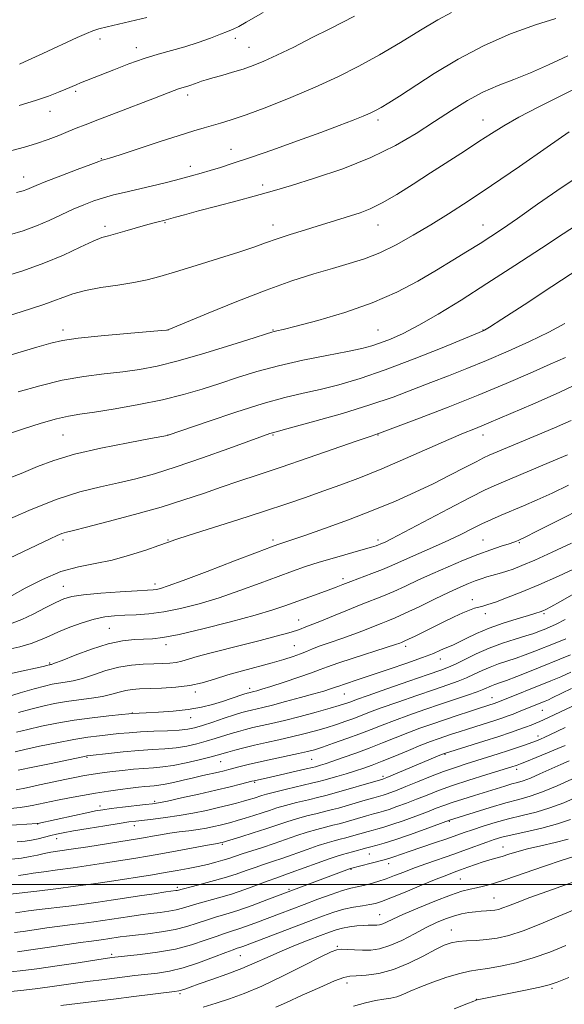
# Model space of a CAD drawing. Extents: x 2139800 to 2142700, y 314800 to 317700.
# Drawn here: x 2140506 to 2140688, y 315460 to 315788 of the extents above; entities that cross this region are included whole.
import ezdxf

# ---------------------------------------------------------------- set-up
doc = ezdxf.new("R2010")
doc.units = 0
doc.header["$MEASUREMENT"] = 0
for name, color, linetype, lineweight in [('DTM SPOT ELEVATION', 2, 'Continuous', 13), ('GRID LINE', 7, 'Continuous', 0), ('INDEX CONTOUR', 41, 'Continuous', 13), ('INTERMEDIATE CONTOUR', 44, 'Continuous', 0)]:
    doc.layers.add(name, color=color, linetype=linetype, lineweight=lineweight)

msp = doc.modelspace()

# ---------------------------------------------------------------- linework, layer by layer
at = {"layer": 'DTM SPOT ELEVATION'}
for p in [(2140533.19, 315781.86, 1038.49), (2140578.27, 315782.06, 1040.48), (2140545.25, 315778.99, 1039.42), (2140582.82, 315779.11, 1041.13), (2140525.07, 315764.38, 1040.28), (2140562.34, 315763.14, 1042.44), (2140516.54, 315757.77, 1040.69), (2140625.86, 315754.81, 1046.4), (2140660.86, 315754.81, 1049.27), (2140576.84, 315745.08, 1045.21), (2140533.6, 315742, 1043.9), (2140563.27, 315739.42, 1045.44), (2140507.72, 315735.89, 1043.3), (2140587.33, 315733.19, 1047.62), (2140534.79, 315719.35, 1047.61), (2140554.83, 315720.61, 1048.13), (2140590.86, 315719.81, 1049.38), (2140625.86, 315719.81, 1050.73), (2140660.86, 315719.81, 1053.26), (2140520.86, 315684.81, 1051.53), (2140555.86, 315684.81, 1052.01), (2140590.86, 315684.81, 1053.91), (2140625.86, 315684.81, 1055.04), (2140660.86, 315684.81, 1057.94), (2140520.86, 315649.81, 1057), (2140555.86, 315649.81, 1057.99), (2140590.86, 315649.81, 1060.16), (2140625.86, 315649.81, 1062.09), (2140660.86, 315649.81, 1064.6), (2140520.86, 315614.81, 1062.38), (2140555.86, 315614.81, 1063.91), (2140590.86, 315614.81, 1065.63), (2140625.86, 315614.81, 1067.62), (2140660.86, 315614.81, 1071.07), (2140672.94, 315613.95, 1072.17), (2140520.92, 315599.44, 1065.21), (2140551.44, 315600.23, 1065.51), (2140614.2, 315601.93, 1069.61), (2140657.24, 315594.93, 1075.4), (2140661.63, 315590.34, 1076.56), (2140681.15, 315590.26, 1078.25), (2140599.38, 315588.19, 1071.21), (2140536.29, 315585.4, 1069.05), (2140555.14, 315579.92, 1070.49), (2140597.89, 315579.67, 1073.03), (2140635.03, 315579.42, 1076.41), (2140516.42, 315573.88, 1069.81), (2140646.63, 315575.23, 1078.63), (2140564.91, 315564.14, 1074.38), (2140583, 315565.44, 1075.52), (2140614.66, 315563.52, 1078.86), (2140663.86, 315562.31, 1085.24), (2140543.93, 315557.23, 1075.93), (2140680.64, 315558.02, 1088.92), (2140563.4, 315555.62, 1076.61), (2140679.15, 315549.54, 1091.48), (2140528.8, 315542.43, 1080.14), (2140573.43, 315540.94, 1082.88), (2140603.68, 315541.71, 1084.94), (2140648.19, 315543.43, 1090.12), (2140672.06, 315538.38, 1094.46), (2140584.71, 315534.08, 1086.19), (2140627.5, 315536.1, 1089.66), (2140551.36, 315527.76, 1085.7), (2140533.15, 315526.14, 1085.51), (2140649.56, 315521.05, 1098.14), (2140512.42, 315520.22, 1086.04), (2140544.58, 315519.65, 1088.57), (2140518.68, 315515.33, 1088.61), (2140573.95, 315513.4, 1092.2), (2140667.53, 315512.53, 1103.24), (2140622.98, 315510.13, 1098.89), (2140616.79, 315505.1, 1100.11), (2140629.38, 315506.91, 1100.6), (2140653.26, 315501.82, 1104.99), (2140558.91, 315499.01, 1095.71), (2140596.17, 315498.45, 1099.77), (2140664.53, 315495.49, 1107.13), (2140626.38, 315489.9, 1105.16), (2140650.26, 315484.82, 1109.27), (2140612.29, 315479.41, 1107.84), (2140537.07, 315476.75, 1101.68), (2140579.9, 315476.27, 1104.89), (2140615.5, 315467.21, 1110.52), (2140683.78, 315465.38, 1114.24), (2140559.88, 315463.58, 1106.28), (2140658.56, 315461.71, 1113.97)]:
    msp.add_point(p, dxfattribs=at)
at = {"layer": 'GRID LINE', "flags": 128}
msp.add_lwpolyline([(2140000, 315500), (2142500, 315500)], dxfattribs=at)
at = {"layer": 'INDEX CONTOUR', "flags": 128}
for points, elevation in [([(2140587.55, 315790.627), (2140581.927, 315787.44), (2140579.434, 315786.061), (2140577.517, 315785.091), (2140575.706, 315784.314), (2140573.352, 315783.416), (2140569.989, 315782.168), (2140565.876, 315780.71), (2140561.451, 315779.271), (2140557.047, 315778.002), (2140552.576, 315776.755), (2140547.838, 315775.304), (2140542.767, 315773.515), (2140537.818, 315771.619), (2140526.631, 315767.183), (2140525.204, 315766.582), (2140521.823, 315765.124), (2140519.327, 315764.085), (2140515.99, 315762.816), (2140511.607, 315761.337), (2140506.179, 315759.709)], 1040), ([(2140696.176, 315767.732), (2140687.453, 315763.29), (2140679.486, 315759.278), (2140672.82, 315755.819), (2140667.756, 315752.945), (2140663.616, 315750.347), (2140659.475, 315747.624), (2140654.616, 315744.473), (2140643.36, 315737.226), (2140637.579, 315733.473), (2140632.111, 315730.011), (2140627.269, 315727.184), (2140623.258, 315725.225), (2140619.841, 315723.906), (2140616.676, 315722.887), (2140609.917, 315720.773), (2140605.902, 315719.535), (2140601.319, 315718.14), (2140596.565, 315716.672), (2140592.164, 315715.242), (2140588.379, 315713.903), (2140584.468, 315712.487), (2140579.437, 315710.769), (2140572.687, 315708.624), (2140565.201, 315706.329), (2140558.359, 315704.262), (2140553.127, 315702.705), (2140548.842, 315701.568), (2140544.427, 315700.667), (2140539.128, 315699.837), (2140533.471, 315698.976), (2140528.307, 315698.01), (2140524.119, 315696.845), (2140514.453, 315693.388), (2140506.877, 315690.926), (2140498.68, 315688.397)], 1050), ([(2140688.076, 315687.021), (2140682.823, 315684.175), (2140676.371, 315681.04), (2140669.179, 315677.781), (2140661.997, 315674.697), (2140655.404, 315672.009), (2140649.307, 315669.611), (2140643.444, 315667.319), (2140637.498, 315664.972), (2140630.93, 315662.498), (2140623.147, 315659.847), (2140613.957, 315657.048), (2140604.776, 315654.434), (2140597.422, 315652.418), (2140590.612, 315650.59), (2140589.742, 315650.305), (2140587.657, 315649.562), (2140576.101, 315645.354), (2140567.292, 315642.202), (2140558.592, 315639.217), (2140551.31, 315636.932), (2140545.132, 315635.245), (2140539.343, 315633.893), (2140533.278, 315632.579), (2140526.478, 315630.869), (2140518.535, 315628.295), (2140509.391, 315624.631), (2140500.373, 315620.626)], 1060), ([(2140689.385, 315633.116), (2140683.884, 315630.485), (2140678.842, 315628.206), (2140674.313, 315626.252), (2140666.841, 315623.108), (2140663.653, 315621.715), (2140660.487, 315620.239), (2140657.108, 315618.561), (2140653.427, 315616.712), (2140649.39, 315614.761), (2140645.02, 315612.784), (2140636.698, 315609.159), (2140630.473, 315606.357), (2140627.371, 315605.046), (2140623.789, 315603.66), (2140616.752, 315601.061), (2140614.143, 315600.062), (2140611.833, 315599.156), (2140609.213, 315598.154), (2140605.858, 315596.924), (2140594.828, 315592.925), (2140590.72, 315591.55), (2140584.854, 315589.811), (2140576.614, 315587.58), (2140567.492, 315585.256), (2140559.505, 315583.367), (2140554.128, 315582.302), (2140550.654, 315581.876), (2140544.615, 315581.638), (2140540.677, 315581.212), (2140535.897, 315580.198), (2140530.346, 315578.456), (2140524.871, 315576.43), (2140520.514, 315574.711), (2140518.026, 315573.742), (2140516.983, 315573.37), (2140516.67, 315573.294), (2140516.485, 315573.262), (2140516.266, 315573.211), (2140515.452, 315572.986), (2140514.219, 315572.682), (2140511.682, 315572.104), (2140507.553, 315571.197), (2140493.775, 315568.193)], 1070), ([(2140688.217, 315588.305), (2140685.17, 315586.75), (2140682.968, 315585.747), (2140681.249, 315585.042), (2140679.643, 315584.409), (2140677.746, 315583.72), (2140675.144, 315582.876), (2140671.568, 315581.788), (2140667.319, 315580.43), (2140662.846, 315578.79), (2140658.563, 315576.909), (2140654.759, 315575.037), (2140651.689, 315573.48), (2140649.357, 315572.401), (2140646.746, 315571.408), (2140642.587, 315569.965), (2140636.141, 315567.741), (2140628.805, 315565.198), (2140622.508, 315563.001), (2140618.686, 315561.646), (2140616.792, 315560.952), (2140615.787, 315560.57), (2140614.708, 315560.186), (2140612.923, 315559.625), (2140609.876, 315558.75), (2140605.271, 315557.491), (2140599.849, 315556.056), (2140594.61, 315554.72), (2140590.338, 315553.696), (2140584.147, 315552.296), (2140581.653, 315551.691), (2140579.283, 315551.056), (2140576.873, 315550.344), (2140571.519, 315548.643), (2140568.563, 315547.749), (2140565.429, 315546.898), (2140562.107, 315546.158), (2140558.581, 315545.594), (2140554.815, 315545.234), (2140550.686, 315544.972), (2140546.052, 315544.662), (2140540.935, 315544.202), (2140536.016, 315543.685), (2140529.899, 315542.992), (2140528.783, 315542.848), (2140528.03, 315542.713), (2140526.927, 315542.486), (2140516.927, 315540.365), (2140511.345, 315539.197), (2140505.924, 315538.082)], 1080), ([(2140703.43, 315565.497), (2140680.984, 315554.929), (2140679.742, 315554.363), (2140678.417, 315553.79), (2140676.864, 315553.154), (2140675.033, 315552.446), (2140672.827, 315551.64), (2140669.955, 315550.652), (2140666.08, 315549.381), (2140661.108, 315547.802), (2140648.034, 315543.711), (2140647.049, 315543.309), (2140628.784, 315535.679), (2140627.659, 315535.235), (2140627.412, 315535.159), (2140610.424, 315530.191), (2140608.426, 315529.648), (2140606.064, 315529.066), (2140602.665, 315528.262), (2140598.715, 315527.312), (2140594.99, 315526.362), (2140592.053, 315525.517), (2140589.615, 315524.727), (2140587.18, 315523.909), (2140584.396, 315523.007), (2140581.502, 315522.102), (2140578.885, 315521.311), (2140576.809, 315520.711), (2140575.047, 315520.242), (2140573.25, 315519.805), (2140571.132, 315519.329), (2140568.661, 315518.832), (2140565.866, 315518.355), (2140562.798, 315517.927), (2140559.59, 315517.519), (2140556.392, 315517.088), (2140553.353, 315516.608), (2140550.606, 315516.125), (2140548.285, 315515.704), (2140546.348, 315515.37), (2140529.075, 315512.607), (2140523.509, 315511.74), (2140516.765, 315510.736), (2140514.568, 315510.336), (2140512.342, 315509.831), (2140509.861, 315509.287), (2140506.995, 315508.817), (2140503.66, 315508.501)], 1090), ([(2140692.184, 315529.187), (2140687.765, 315527.258), (2140683.157, 315525.533), (2140678.516, 315524.147), (2140673.901, 315522.983), (2140669.349, 315521.858), (2140664.928, 315520.644), (2140660.854, 315519.41), (2140657.37, 315518.278), (2140654.57, 315517.317), (2140648.779, 315515.269), (2140644.684, 315513.862), (2140636.175, 315510.962), (2140631.164, 315509.217), (2140629.757, 315508.739), (2140628.657, 315508.409), (2140627.489, 315508.106), (2140623.551, 315507.126), (2140616.628, 315505.346), (2140616.283, 315505.226), (2140596.737, 315497.943), (2140588.729, 315494.873), (2140583.89, 315493.061), (2140579.098, 315491.358), (2140575.083, 315490.068), (2140571.71, 315489.067), (2140568.631, 315488.123), (2140565.513, 315487.068), (2140562.109, 315485.977), (2140558.192, 315484.986), (2140553.679, 315484.202), (2140549.076, 315483.607), (2140545.033, 315483.157), (2140542.038, 315482.802), (2140539.919, 315482.52), (2140535.726, 315481.887), (2140534.369, 315481.698), (2140532.724, 315481.488), (2140530.331, 315481.171), (2140526.668, 315480.648), (2140515.581, 315478.982), (2140510.054, 315478.181), (2140505.708, 315477.616)], 1100), ([(2140691.49, 315491.723), (2140686.153, 315489.443), (2140680.059, 315486.883), (2140674.231, 315484.608), (2140669.446, 315483.052), (2140665.512, 315482.132), (2140661.992, 315481.639), (2140658.559, 315481.374), (2140655.33, 315481.195), (2140652.528, 315480.974), (2140650.232, 315480.564), (2140647.934, 315479.755), (2140644.979, 315478.315), (2140640.909, 315476.154), (2140636.054, 315473.735), (2140630.943, 315471.662), (2140626.073, 315470.391), (2140621.839, 315469.789), (2140618.606, 315469.577), (2140616.474, 315469.452), (2140614.478, 315469.015), (2140611.386, 315467.846), (2140606.416, 315465.708), (2140600.579, 315463.1), (2140595.336, 315460.709), (2140591.802, 315459.062)], 1110)]:
    msp.add_lwpolyline(points, dxfattribs=dict(at, elevation=elevation))
at = {"layer": 'INTERMEDIATE CONTOUR', "flags": 128}
for points, elevation in [([(2140650.285, 315790.674), (2140645.801, 315788.181), (2140639.991, 315784.737), (2140633.29, 315780.706), (2140626.286, 315776.594), (2140619.403, 315772.785), (2140612.411, 315769.232), (2140604.918, 315765.774), (2140596.767, 315762.332), (2140588.744, 315759.156), (2140581.87, 315756.589), (2140576.878, 315754.858), (2140573.35, 315753.758), (2140567.845, 315752.208), (2140564.418, 315751.191), (2140559.555, 315749.671), (2140552.916, 315747.532), (2140539.839, 315743.272), (2140536.335, 315742.148), (2140534.785, 315741.672), (2140533.863, 315741.421), (2140532.755, 315741.027), (2140530.124, 315740.043), (2140525.533, 315738.302), (2140520.059, 315736.205), (2140515.157, 315734.292), (2140511.923, 315732.977), (2140508.815, 315731.652), (2140507.544, 315731.218), (2140505.374, 315730.726)], 1044), ([(2140685.123, 315788.723), (2140678.301, 315786.521), (2140670.051, 315783.536), (2140661.2, 315779.709), (2140652.526, 315775.11), (2140644.604, 315770.316), (2140632.962, 315762.818), (2140629.395, 315760.568), (2140626.881, 315759.034), (2140625.012, 315757.961), (2140623.229, 315757.071), (2140620.936, 315756.082), (2140617.601, 315754.748), (2140612.94, 315752.964), (2140606.734, 315750.666), (2140599.009, 315747.871), (2140590.784, 315744.948), (2140583.325, 315742.348), (2140577.59, 315740.413), (2140573.315, 315739.035), (2140569.932, 315737.994), (2140566.889, 315737.088), (2140563.711, 315736.193), (2140559.94, 315735.203), (2140555.302, 315734.052), (2140550.243, 315732.839), (2140541.223, 315730.733), (2140537.622, 315729.853), (2140534.319, 315728.938), (2140531.07, 315727.874), (2140527.728, 315726.601), (2140524.17, 315725.071), (2140516.202, 315721.368), (2140511.943, 315719.54), (2140507.583, 315717.945), (2140502.996, 315716.582)], 1046), ([(2140618.035, 315789.48), (2140609.736, 315785.271), (2140603.914, 315782.299), (2140597.746, 315779.177), (2140592.145, 315776.42), (2140587.765, 315774.408), (2140584.226, 315772.979), (2140580.887, 315771.836), (2140577.297, 315770.746), (2140573.75, 315769.73), (2140570.723, 315768.876), (2140568.561, 315768.24), (2140567.05, 315767.759), (2140565.838, 315767.339), (2140563.472, 315766.492), (2140562.391, 315766.128), (2140560.486, 315765.557), (2140559.382, 315765.195), (2140557.884, 315764.642), (2140551.327, 315762.128), (2140538.527, 315757.272), (2140532.457, 315754.952), (2140528.202, 315753.286), (2140525.214, 315752.078), (2140522.541, 315750.979), (2140519.417, 315749.722), (2140515.845, 315748.351), (2140512.016, 315746.993), (2140508.046, 315745.748), (2140503.747, 315744.624)], 1042), ([(2140548.759, 315789.001), (2140535.533, 315785.897), (2140532.823, 315785.209), (2140530.819, 315784.564), (2140528.632, 315783.664), (2140525.587, 315782.296), (2140514.049, 315776.988), (2140507.995, 315774.249), (2140506.271, 315773.487)], 1038), ([(2140689.138, 315776.253), (2140682.719, 315773.207), (2140676.637, 315770.555), (2140671.056, 315768.364), (2140665.836, 315766.339), (2140660.764, 315764.092), (2140655.644, 315761.319), (2140650.333, 315758.039), (2140644.701, 315754.354), (2140638.581, 315750.38), (2140631.633, 315746.299), (2140623.475, 315742.312), (2140614.064, 315738.621), (2140604.699, 315735.46), (2140597.018, 315733.066), (2140592.068, 315731.553), (2140588.553, 315730.517), (2140584.587, 315729.429), (2140578.833, 315727.907), (2140572.155, 315726.153), (2140565.965, 315724.514), (2140561.375, 315723.27), (2140558.306, 315722.412), (2140555.201, 315721.531), (2140554.41, 315721.327), (2140552.508, 315720.889), (2140550.817, 315720.465), (2140548.353, 315719.789), (2140541.48, 315717.785), (2140538.309, 315716.894), (2140535.97, 315716.288), (2140533.813, 315715.625), (2140530.916, 315714.444), (2140526.578, 315712.428), (2140520.957, 315709.844), (2140514.432, 315707.105), (2140507.432, 315704.576), (2140500.594, 315702.426)], 1048), ([(2140689.607, 315750.869), (2140682.212, 315745.74), (2140672.945, 315739.336), (2140663.683, 315733.012), (2140655.885, 315727.82), (2140649.337, 315723.61), (2140643.406, 315719.933), (2140637.588, 315716.449), (2140631.893, 315713.267), (2140626.46, 315710.605), (2140621.335, 315708.588), (2140616.216, 315706.966), (2140610.708, 315705.399), (2140604.441, 315703.563), (2140597.14, 315701.227), (2140588.553, 315698.174), (2140578.768, 315694.37), (2140569.243, 315690.486), (2140556.062, 315684.995), (2140555.729, 315684.885), (2140555.353, 315684.843), (2140553.696, 315684.691), (2140542.233, 315683.674), (2140533.55, 315682.866), (2140525.835, 315682.068), (2140520.699, 315681.362), (2140516.805, 315680.491), (2140512.079, 315679.111), (2140479.949, 315669.519)], 1052), ([(2140696.095, 315738.346), (2140687.187, 315732.442), (2140679.055, 315726.81), (2140672.318, 315722.063), (2140667.342, 315718.611), (2140663.482, 315716.032), (2140659.841, 315713.695), (2140655.671, 315711.08), (2140650.831, 315708.096), (2140645.326, 315704.762), (2140639.129, 315701.133), (2140632.059, 315697.414), (2140623.9, 315693.849), (2140614.724, 315690.665), (2140605.766, 315688.039), (2140598.552, 315686.135), (2140594.184, 315685.036), (2140592.07, 315684.535), (2140591.196, 315684.345), (2140590.496, 315684.163), (2140588.706, 315683.605), (2140584.512, 315682.27), (2140577.152, 315679.942), (2140568.064, 315677.145), (2140559.238, 315674.59), (2140552.165, 315672.818), (2140546.33, 315671.698), (2140540.721, 315670.929), (2140534.525, 315670.225), (2140527.723, 315669.348), (2140520.494, 315668.074), (2140513.076, 315666.276), (2140505.92, 315664.209)], 1054), ([(2140692.011, 315719.836), (2140687.519, 315716.845), (2140680.377, 315712.138), (2140671.489, 315706.335), (2140662.164, 315700.316), (2140653.515, 315694.838), (2140645.884, 315690.164), (2140639.417, 315686.434), (2140634.199, 315683.721), (2140630.043, 315681.838), (2140626.697, 315680.539), (2140623.786, 315679.571), (2140620.436, 315678.699), (2140615.652, 315677.69), (2140608.803, 315676.362), (2140600.723, 315674.746), (2140592.611, 315672.925), (2140585.408, 315670.982), (2140579.015, 315668.989), (2140573.074, 315667.015), (2140567.216, 315665.118), (2140561.017, 315663.309), (2140554.041, 315661.589), (2140546.122, 315659.977), (2140538.171, 315658.572), (2140531.369, 315657.494), (2140526.492, 315656.782), (2140522.686, 315656.153), (2140518.696, 315655.245), (2140513.583, 315653.794), (2140507.693, 315651.941), (2140501.693, 315649.925)], 1056), ([(2140693.151, 315705.487), (2140683.833, 315699.319), (2140674.555, 315693.257), (2140667.163, 315688.468), (2140662.99, 315685.79), (2140661.312, 315684.741), (2140660.893, 315684.515), (2140647.266, 315678.936), (2140637.852, 315675.184), (2140628.237, 315671.557), (2140619.853, 315668.713), (2140612.729, 315666.617), (2140606.537, 315665.054), (2140600.85, 315663.768), (2140594.824, 315662.348), (2140587.514, 315660.335), (2140578.47, 315657.483), (2140569.223, 315654.378), (2140555.874, 315649.757), (2140555.622, 315649.706), (2140549.974, 315648.663), (2140542.559, 315647.276), (2140533.403, 315645.439), (2140524.633, 315643.412), (2140517.82, 315641.394), (2140512.297, 315639.317), (2140506.84, 315637.051), (2140500.483, 315634.541)], 1058), ([(2140688.3, 315675.666), (2140683.179, 315673.419), (2140676.573, 315670.507), (2140668.544, 315667.031), (2140659.275, 315663.167), (2140649.183, 315659.159), (2140639.627, 315655.481), (2140626.277, 315650.432), (2140625.714, 315650.234), (2140625.077, 315650.031), (2140623.199, 315649.399), (2140618.939, 315647.922), (2140602.586, 315642.206), (2140593.559, 315639.099), (2140585.931, 315636.544), (2140579.479, 315634.42), (2140573.578, 315632.448), (2140567.625, 315630.392), (2140561.1, 315628.188), (2140553.503, 315625.814), (2140544.683, 315623.31), (2140535.888, 315620.964), (2140528.713, 315619.124), (2140524.295, 315618.022), (2140521.939, 315617.421), (2140520.489, 315616.963), (2140518.893, 315616.313), (2140516.501, 315615.221), (2140496.06, 315605.536)], 1062), ([(2140695.982, 315668.663), (2140686.277, 315664.064), (2140677.5, 315660.163), (2140662.776, 315653.845), (2140660.417, 315652.862), (2140657.827, 315651.827), (2140654.364, 315650.416), (2140649.449, 315648.321), (2140635.008, 315641.956), (2140627.152, 315638.604), (2140619.966, 315635.724), (2140613.455, 315633.279), (2140607.437, 315631.111), (2140601.635, 315629.055), (2140595.407, 315626.908), (2140588.018, 315624.449), (2140579.154, 315621.588), (2140562.873, 315616.412), (2140558.429, 315614.975), (2140555.664, 315614.031), (2140552.804, 315613.006), (2140548.491, 315611.49), (2140543.046, 315609.74), (2140537.209, 315608.175), (2140531.549, 315607.053), (2140525.948, 315605.953), (2140520.118, 315604.289), (2140513.974, 315601.71), (2140508.235, 315598.792), (2140503.827, 315596.344)], 1064), ([(2140690.222, 315654.669), (2140684.668, 315652.225), (2140679.164, 315649.893), (2140662.939, 315643.098), (2140660.997, 315642.205), (2140658.528, 315640.953), (2140654.745, 315638.973), (2140649.831, 315636.428), (2140644.21, 315633.607), (2140638.191, 315630.74), (2140631.623, 315627.819), (2140624.24, 315624.774), (2140616.032, 315621.616), (2140607.998, 315618.664), (2140601.393, 315616.319), (2140597.131, 315614.862), (2140594.761, 315614.099), (2140593.485, 315613.718), (2140592.418, 315613.372), (2140590.285, 315612.582), (2140585.715, 315610.831), (2140577.977, 315607.852), (2140568.89, 315604.366), (2140560.912, 315601.343), (2140555.902, 315599.516), (2140553.319, 315598.677), (2140552.02, 315598.383), (2140550.907, 315598.249), (2140549.045, 315598.123), (2140545.543, 315597.915), (2140539.928, 315597.559), (2140533.415, 315597.09), (2140527.636, 315596.572), (2140523.76, 315596.019), (2140521.078, 315595.243), (2140518.419, 315594.007), (2140514.912, 315592.195), (2140510.908, 315590.15), (2140507.06, 315588.335), (2140503.858, 315587.096)], 1066), ([(2140688.966, 315643.221), (2140682.867, 315640.633), (2140669.761, 315635.148), (2140665.348, 315633.281), (2140661.527, 315631.526), (2140656.573, 315629.031), (2140649.386, 315625.271), (2140634.519, 315617.416), (2140630.372, 315615.261), (2140628.403, 315614.28), (2140626.569, 315613.451), (2140626.009, 315613.218), (2140625.208, 315612.925), (2140623.696, 315612.447), (2140620.925, 315611.637), (2140611.375, 315608.928), (2140606.19, 315607.403), (2140601.683, 315605.976), (2140597.375, 315604.484), (2140592.509, 315602.688), (2140586.549, 315600.44), (2140579.823, 315597.964), (2140572.883, 315595.577), (2140566.206, 315593.547), (2140559.998, 315591.957), (2140554.388, 315590.845), (2140549.47, 315590.209), (2140545.18, 315589.905), (2140541.419, 315589.751), (2140538.041, 315589.569), (2140534.753, 315589.19), (2140531.221, 315588.449), (2140527.241, 315587.248), (2140523.141, 315585.755), (2140519.374, 315584.207), (2140516.232, 315582.793), (2140513.346, 315581.523), (2140510.186, 315580.363), (2140506.404, 315579.286), (2140502.391, 315578.321)], 1068), ([(2140694.462, 315625.718), (2140685.668, 315621.191), (2140678.802, 315617.749), (2140674.88, 315615.806), (2140673.187, 315614.987), (2140672.581, 315614.718), (2140672.053, 315614.502), (2140671.138, 315614.164), (2140669.507, 315613.605), (2140666.911, 315612.739), (2140663.413, 315611.536), (2140659.155, 315609.977), (2140654.31, 315608.069), (2140649.182, 315605.928), (2140644.103, 315603.698), (2140639.357, 315601.514), (2140635.023, 315599.488), (2140631.127, 315597.723), (2140627.619, 315596.261), (2140620.218, 315593.351), (2140615.64, 315591.47), (2140610.959, 315589.513), (2140606.944, 315587.848), (2140604.163, 315586.747), (2140601.227, 315585.653), (2140600.198, 315585.24), (2140598.697, 315584.699), (2140596.074, 315583.897), (2140591.893, 315582.745), (2140586.571, 315581.349), (2140580.742, 315579.858), (2140569.81, 315577.095), (2140565.583, 315575.976), (2140560.418, 315574.481), (2140558.544, 315574.062), (2140556.482, 315573.816), (2140554.041, 315573.683), (2140551.102, 315573.601), (2140547.595, 315573.484), (2140543.644, 315573.169), (2140539.426, 315572.471), (2140535.128, 315571.299), (2140530.993, 315569.922), (2140527.278, 315568.704), (2140524.168, 315567.914), (2140521.567, 315567.453), (2140519.31, 315567.128), (2140517.165, 315566.755), (2140514.648, 315566.172), (2140511.208, 315565.228), (2140506.585, 315563.859), (2140501.672, 315562.361)], 1072), ([(2140690.377, 315613.81), (2140683.872, 315610.794), (2140678.087, 315608.172), (2140673.827, 315606.327), (2140670.868, 315605.15), (2140668.726, 315604.405), (2140666.971, 315603.879), (2140663.803, 315603.027), (2140662.088, 315602.519), (2140660.221, 315601.907), (2140658.213, 315601.185), (2140656.004, 315600.316), (2140653.253, 315599.128), (2140649.55, 315597.418), (2140644.716, 315595.104), (2140639.501, 315592.589), (2140634.884, 315590.4), (2140631.568, 315588.913), (2140629.147, 315587.912), (2140626.936, 315587.034), (2140624.362, 315585.983), (2140621.31, 315584.757), (2140617.772, 315583.421), (2140613.829, 315582.048), (2140609.902, 315580.724), (2140606.5, 315579.54), (2140603.96, 315578.555), (2140601.948, 315577.699), (2140599.961, 315576.875), (2140597.548, 315575.99), (2140594.486, 315575.003), (2140590.603, 315573.884), (2140580.702, 315571.252), (2140575.728, 315569.845), (2140571.346, 315568.469), (2140567.272, 315567.246), (2140563.052, 315566.304), (2140558.4, 315565.734), (2140553.714, 315565.449), (2140546.355, 315565.228), (2140543.868, 315565.059), (2140541.718, 315564.715), (2140539.544, 315564.133), (2140537.071, 315563.413), (2140534.041, 315562.696), (2140530.309, 315562.086), (2140526.151, 315561.536), (2140521.949, 315560.963), (2140517.983, 315560.29), (2140514.127, 315559.473), (2140510.152, 315558.473), (2140505.938, 315557.293)], 1074), ([(2140692.652, 315605.851), (2140686.015, 315602.779), (2140679.41, 315599.853), (2140673.554, 315597.41), (2140668.701, 315595.515), (2140664.986, 315594.165), (2140662.448, 315593.323), (2140660.736, 315592.827), (2140659.397, 315592.474), (2140658.02, 315592.077), (2140656.334, 315591.485), (2140654.106, 315590.559), (2140651.194, 315589.214), (2140647.832, 315587.586), (2140638.187, 315582.839), (2140636.038, 315581.796), (2140634.747, 315581.186), (2140634.067, 315580.884), (2140633.653, 315580.715), (2140633.086, 315580.496), (2140631.661, 315580.001), (2140628.599, 315578.994), (2140617.596, 315575.458), (2140612.407, 315573.753), (2140609.033, 315572.578), (2140606.591, 315571.668), (2140603.705, 315570.613), (2140599.425, 315569.137), (2140594.503, 315567.49), (2140590.114, 315566.055), (2140587.159, 315565.121), (2140585.439, 315564.611), (2140584.474, 315564.353), (2140582.812, 315563.952), (2140582.25, 315563.779), (2140581.158, 315563.419), (2140576.867, 315561.987), (2140573.944, 315561.043), (2140570.679, 315560.053), (2140566.954, 315559.115), (2140562.593, 315558.33), (2140557.59, 315557.773), (2140552.635, 315557.415), (2140548.589, 315557.204), (2140543.842, 315556.996), (2140542.825, 315556.901), (2140540.423, 315556.665), (2140536.125, 315556.23), (2140530.525, 315555.599), (2140524.494, 315554.788), (2140518.775, 315553.824), (2140513.614, 315552.777), (2140509.133, 315551.73), (2140505.374, 315550.752)], 1076), ([(2140697.87, 315600.745), (2140686.674, 315594.383), (2140683.488, 315592.606), (2140681.78, 315591.712), (2140680.81, 315591.271), (2140679.877, 315590.902), (2140678.435, 315590.415), (2140675.977, 315589.668), (2140672.198, 315588.558), (2140667.606, 315587.132), (2140662.91, 315585.477), (2140658.719, 315583.704), (2140655.241, 315582.027), (2140652.58, 315580.68), (2140650.756, 315579.817), (2140648.222, 315578.756), (2140646.671, 315578.065), (2140644.309, 315577.061), (2140640.644, 315575.642), (2140635.442, 315573.777), (2140629.512, 315571.734), (2140623.92, 315569.853), (2140619.53, 315568.403), (2140614.294, 315566.696), (2140613.06, 315566.273), (2140611.366, 315565.653), (2140609.974, 315565.181), (2140607.759, 315564.49), (2140604.444, 315563.525), (2140599.956, 315562.286), (2140595.032, 315560.968), (2140590.614, 315559.823), (2140587.414, 315559.032), (2140583.635, 315558.164), (2140582.195, 315557.809), (2140580.472, 315557.317), (2140578.02, 315556.542), (2140574.6, 315555.412), (2140570.774, 315554.136), (2140567.305, 315553.001), (2140564.693, 315552.223), (2140562.384, 315551.75), (2140559.561, 315551.465), (2140555.659, 315551.262), (2140551.129, 315551.082), (2140546.678, 315550.876), (2140542.84, 315550.609), (2140539.477, 315550.295), (2140532.944, 315549.598), (2140529.113, 315549.107), (2140524.437, 315548.358), (2140518.795, 315547.281), (2140513.004, 315546.072), (2140508.114, 315544.987), (2140504.855, 315544.219)], 1078), ([(2140688.393, 315581.947), (2140684.874, 315580.489), (2140678.056, 315577.759), (2140674.933, 315576.549), (2140671.916, 315575.461), (2140666.039, 315573.53), (2140663.233, 315572.5), (2140660.547, 315571.324), (2140657.926, 315570.078), (2140655.295, 315568.875), (2140652.513, 315567.766), (2140649.131, 315566.566), (2140644.629, 315565.029), (2140638.774, 315563.017), (2140632.474, 315560.823), (2140626.92, 315558.854), (2140622.977, 315557.399), (2140617.762, 315555.394), (2140615.057, 315554.406), (2140611.984, 315553.355), (2140608.596, 315552.282), (2140604.943, 315551.22), (2140601.062, 315550.184), (2140596.989, 315549.186), (2140592.783, 315548.231), (2140588.609, 315547.314), (2140584.659, 315546.427), (2140581.11, 315545.573), (2140578.093, 315544.794), (2140575.726, 315544.145), (2140572.263, 315543.151), (2140569.821, 315542.495), (2140566.166, 315541.575), (2140561.83, 315540.565), (2140557.602, 315539.72), (2140554.059, 315539.217), (2140550.946, 315538.943), (2140547.799, 315538.717), (2140544.296, 315538.398), (2140540.69, 315538.014), (2140537.374, 315537.633), (2140534.634, 315537.306), (2140532.327, 315537.006), (2140530.202, 315536.684), (2140527.99, 315536.29), (2140525.361, 315535.77), (2140521.967, 315535.067), (2140512.944, 315533.176), (2140508.616, 315532.281), (2140505.161, 315531.602)], 1082), ([(2140690.015, 315576.54), (2140676.323, 315571.052), (2140672.102, 315569.372), (2140668.688, 315568.045), (2140666.323, 315567.177), (2140664.759, 315566.63), (2140663.62, 315566.21), (2140661.091, 315565.12), (2140658.902, 315564.27), (2140655.669, 315563.131), (2140646.672, 315560.092), (2140641.408, 315558.293), (2140636.143, 315556.451), (2140631.332, 315554.706), (2140627.267, 315553.153), (2140623.58, 315551.702), (2140619.738, 315550.219), (2140615.405, 315548.627), (2140611.045, 315547.085), (2140607.316, 315545.813), (2140604.615, 315544.948), (2140602.275, 315544.313), (2140599.367, 315543.652), (2140590.529, 315541.77), (2140586.05, 315540.794), (2140582.51, 315539.972), (2140579.846, 315539.307), (2140576.13, 315538.328), (2140574.514, 315537.919), (2140572.647, 315537.474), (2140567.466, 315536.301), (2140564.294, 315535.57), (2140560.917, 315534.77), (2140557.653, 315534.008), (2140554.863, 315533.412), (2140552.788, 315533.07), (2140551.193, 315532.904), (2140549.723, 315532.795), (2140548.054, 315532.641), (2140545.976, 315532.413), (2140543.307, 315532.098), (2140539.933, 315531.686), (2140535.998, 315531.159), (2140531.709, 315530.505), (2140527.281, 315529.723), (2140522.957, 315528.883), (2140518.987, 315528.073), (2140510.499, 315526.31), (2140508.67, 315525.962), (2140506.555, 315525.672), (2140503.307, 315525.371)], 1084), ([(2140690.15, 315570.808), (2140686.735, 315569.283), (2140683.457, 315567.914), (2140665.792, 315560.797), (2140665.335, 315560.625), (2140664.839, 315560.451), (2140659.641, 315558.775), (2140656.308, 315557.684), (2140652.264, 315556.347), (2140647.977, 315554.913), (2140643.824, 315553.498), (2140639.785, 315552.068), (2140635.744, 315550.559), (2140631.603, 315548.921), (2140627.332, 315547.202), (2140622.924, 315545.467), (2140618.439, 315543.79), (2140614.233, 315542.287), (2140610.735, 315541.084), (2140608.261, 315540.263), (2140606.669, 315539.762), (2140605.025, 315539.283), (2140603.988, 315539.025), (2140601.854, 315538.526), (2140589.942, 315535.792), (2140584.527, 315534.589), (2140583.797, 315534.404), (2140580.024, 315533.417), (2140576.499, 315532.53), (2140571.814, 315531.409), (2140566.126, 315530.116), (2140560.364, 315528.846), (2140555.644, 315527.837), (2140552.693, 315527.245), (2140550.668, 315526.921), (2140548.331, 315526.641), (2140540.689, 315525.751), (2140536.906, 315525.291), (2140534.099, 315524.915), (2140531.676, 315524.51), (2140528.736, 315523.915), (2140524.702, 315523.045), (2140512.382, 315520.339), (2140512.179, 315520.322), (2140494.849, 315519.216)], 1086), ([(2140690.302, 315565.297), (2140683.891, 315562.177), (2140682.636, 315561.607), (2140681.537, 315561.142), (2140676.181, 315558.972), (2140672.629, 315557.513), (2140670.875, 315556.814), (2140669.218, 315556.19), (2140667.414, 315555.559), (2140665.146, 315554.813), (2140655.701, 315551.829), (2140652.847, 315550.914), (2140650.346, 315550.095), (2140648.081, 315549.339), (2140645.884, 315548.585), (2140643.382, 315547.671), (2140640.156, 315546.41), (2140635.978, 315544.704), (2140631.404, 315542.814), (2140627.184, 315541.091), (2140623.852, 315539.791), (2140621.081, 315538.797), (2140618.322, 315537.898), (2140615.208, 315536.942), (2140612.095, 315536.013), (2140607.761, 315534.748), (2140606.131, 315534.32), (2140603.682, 315533.733), (2140595.329, 315531.777), (2140591.348, 315530.817), (2140588.717, 315530.132), (2140587.105, 315529.652), (2140584.525, 315528.81), (2140582.898, 315528.314), (2140580.972, 315527.758), (2140578.697, 315527.137), (2140575.955, 315526.434), (2140572.614, 315525.629), (2140568.608, 315524.723), (2140564.146, 315523.801), (2140559.508, 315522.964), (2140554.985, 315522.297), (2140550.899, 315521.794), (2140545.151, 315521.158), (2140542.809, 315520.851), (2140539.543, 315520.36), (2140534.717, 315519.592), (2140529.213, 315518.693), (2140524.292, 315517.863), (2140520.885, 315517.249), (2140518.606, 315516.774), (2140516.737, 315516.31), (2140514.709, 315515.764), (2140512.526, 315515.208), (2140510.338, 315514.751), (2140508.177, 315514.466), (2140505.591, 315514.28)], 1088), ([(2140688.182, 315552.324), (2140683.132, 315549.911), (2140681.411, 315549.103), (2140680.017, 315548.479), (2140678.671, 315547.928), (2140677.067, 315547.324), (2140674.962, 315546.566), (2140672.358, 315545.663), (2140669.322, 315544.649), (2140665.937, 315543.559), (2140662.356, 315542.435), (2140655.225, 315540.226), (2140651.617, 315539.049), (2140647.694, 315537.654), (2140643.351, 315535.974), (2140638.988, 315534.211), (2140635.127, 315532.638), (2140632.174, 315531.466), (2140630.059, 315530.665), (2140628.592, 315530.148), (2140627.52, 315529.808), (2140624.461, 315528.941), (2140621.548, 315528.1), (2140612.632, 315525.501), (2140610.665, 315524.961), (2140608.445, 315524.4), (2140605.511, 315523.693), (2140602.102, 315522.847), (2140598.632, 315521.907), (2140595.387, 315520.902), (2140588.477, 315518.57), (2140584.267, 315517.203), (2140580.105, 315515.891), (2140573.886, 315513.981), (2140573.215, 315513.85), (2140572.812, 315513.788), (2140571.653, 315513.584), (2140569.008, 315513.092), (2140558.89, 315511.18), (2140553.467, 315510.185), (2140549.044, 315509.421), (2140545.13, 315508.79), (2140535.747, 315507.312), (2140530.012, 315506.42), (2140524.252, 315505.571), (2140518.969, 315504.86), (2140514.438, 315504.28), (2140510.877, 315503.796), (2140508.315, 315503.379), (2140506.031, 315503.024)], 1092), ([(2140688.248, 315546.383), (2140685.747, 315545.298), (2140682.291, 315543.853), (2140678.517, 315542.301), (2140675.301, 315540.994), (2140673.285, 315540.19), (2140672.201, 315539.777), (2140671.548, 315539.552), (2140670.799, 315539.313), (2140661.787, 315536.545), (2140656.155, 315534.776), (2140650.622, 315532.955), (2140646.02, 315531.307), (2140642.186, 315529.828), (2140638.71, 315528.452), (2140635.299, 315527.141), (2140632.137, 315525.975), (2140629.525, 315525.061), (2140627.629, 315524.457), (2140626.069, 315524.018), (2140624.327, 315523.546), (2140622.038, 315522.899), (2140614.841, 315520.81), (2140612.904, 315520.271), (2140610.827, 315519.734), (2140608.358, 315519.124), (2140605.488, 315518.382), (2140602.273, 315517.453), (2140598.773, 315516.304), (2140591.191, 315513.67), (2140587.293, 315512.378), (2140580.506, 315510.184), (2140576.118, 315508.697), (2140574.108, 315508.067), (2140571.726, 315507.41), (2140568.955, 315506.725), (2140565.87, 315506.028), (2140562.522, 315505.334), (2140558.89, 315504.642), (2140554.936, 315503.952), (2140550.642, 315503.26), (2140536.295, 315501.041), (2140530.949, 315500.232), (2140524.995, 315499.401), (2140518.419, 315498.571), (2140512.111, 315497.824), (2140503.174, 315496.789)], 1094), ([(2140689.605, 315541.249), (2140686.776, 315540.006), (2140679.771, 315536.846), (2140676.615, 315535.495), (2140674.26, 315534.617), (2140672.38, 315534.048), (2140670.476, 315533.525), (2140668.128, 315532.836), (2140657.973, 315529.702), (2140654.055, 315528.477), (2140650.569, 315527.344), (2140647.806, 315526.371), (2140645.274, 315525.411), (2140642.293, 315524.266), (2140638.424, 315522.817), (2140634.215, 315521.284), (2140630.458, 315519.974), (2140627.737, 315519.106), (2140625.802, 315518.565), (2140624.192, 315518.15), (2140622.527, 315517.698), (2140617.05, 315516.12), (2140615.142, 315515.584), (2140613.208, 315515.067), (2140611.204, 315514.555), (2140608.875, 315513.917), (2140605.917, 315512.998), (2140602.166, 315511.707), (2140594.063, 315508.82), (2140590.668, 315507.661), (2140587.699, 315506.671), (2140584.856, 315505.701), (2140581.865, 315504.631), (2140578.512, 315503.46), (2140574.601, 315502.219), (2140570.106, 315500.956), (2140565.684, 315499.804), (2140558.861, 315498.062), (2140558.45, 315497.993), (2140555.109, 315497.515), (2140551.234, 315496.947), (2140546.374, 315496.223), (2140541.37, 315495.465), (2140536.843, 315494.767), (2140532.528, 315494.117), (2140527.938, 315493.479), (2140522.782, 315492.831), (2140512.904, 315491.644), (2140509.378, 315491.186), (2140505.048, 315490.575)], 1096), ([(2140690.496, 315535.1), (2140685.525, 315532.872), (2140680.676, 315530.883), (2140676.567, 315529.475), (2140672.727, 315528.389), (2140668.418, 315527.221), (2140663.207, 315525.693), (2140657.89, 315524.06), (2140649.625, 315521.462), (2140641.549, 315518.492), (2140636.293, 315516.594), (2140631.391, 315514.887), (2140627.846, 315513.755), (2140625.536, 315513.113), (2140623.019, 315512.498), (2140622.077, 315512.24), (2140617.381, 315510.896), (2140614.051, 315509.986), (2140612.263, 315509.452), (2140609.559, 315508.543), (2140605.559, 315507.111), (2140596.935, 315503.969), (2140591.769, 315502.145), (2140589.207, 315501.218), (2140585.694, 315499.906), (2140581.46, 315498.361), (2140576.966, 315496.834), (2140572.629, 315495.525), (2140565.396, 315493.519), (2140560.666, 315492.065), (2140558.527, 315491.524), (2140556.065, 315491.098), (2140553.236, 315490.726), (2140550.071, 315490.334), (2140546.636, 315489.874), (2140543.147, 315489.372), (2140534.127, 315488.002), (2140531.154, 315487.589), (2140527.753, 315487.159), (2140523.938, 315486.687), (2140519.786, 315486.146), (2140515.429, 315485.528), (2140511.216, 315484.907), (2140507.551, 315484.378), (2140504.67, 315484.006)], 1098), ([(2140689.968, 315521.624), (2140685.638, 315520.184), (2140680.474, 315518.823), (2140675.142, 315517.597), (2140670.504, 315516.567), (2140667.152, 315515.751), (2140664.596, 315515.004), (2140662.076, 315514.133), (2140655.289, 315511.632), (2140651.123, 315510.124), (2140642.161, 315506.991), (2140638.014, 315505.508), (2140634.455, 315504.161), (2140631.365, 315502.961), (2140628.535, 315501.908), (2140625.809, 315501.005), (2140623.243, 315500.261), (2140620.944, 315499.692), (2140618.919, 315499.266), (2140616.761, 315498.778), (2140613.96, 315497.98), (2140610.177, 315496.701), (2140605.756, 315495.095), (2140601.212, 315493.394), (2140593.002, 315490.28), (2140585.653, 315487.469), (2140582.326, 315486.219), (2140579.426, 315485.187), (2140577.002, 315484.404), (2140574.653, 315483.671), (2140571.867, 315482.728), (2140568.225, 315481.408), (2140563.689, 315479.903), (2140558.316, 315478.495), (2140552.315, 315477.409), (2140546.509, 315476.646), (2140537.115, 315475.642), (2140536.461, 315475.558), (2140534.903, 315475.332), (2140525.833, 315473.942), (2140518.861, 315472.887), (2140512.07, 315471.908), (2140506.602, 315471.203), (2140502.373, 315470.743)], 1102), ([(2140689.247, 315515.065), (2140684.918, 315514), (2140680.105, 315512.905), (2140675.625, 315511.855), (2140672.102, 315510.912), (2140669.394, 315510.09), (2140667.169, 315509.393), (2140665.122, 315508.805), (2140663.063, 315508.231), (2140660.833, 315507.553), (2140658.339, 315506.699), (2140655.761, 315505.762), (2140653.351, 315504.874), (2140651.196, 315504.093), (2140648.731, 315503.171), (2140645.229, 315501.783), (2140640.29, 315499.752), (2140634.833, 315497.487), (2140630.104, 315495.545), (2140626.991, 315494.337), (2140624.944, 315493.7), (2140623.063, 315493.327), (2140620.628, 315492.951), (2140617.689, 315492.453), (2140614.483, 315491.758), (2140611.137, 315490.787), (2140607.328, 315489.459), (2140602.622, 315487.696), (2140580.76, 315479.377), (2140579.754, 315479.016), (2140578.922, 315478.741), (2140577.596, 315478.275), (2140575.102, 315477.333), (2140571.025, 315475.757), (2140565.984, 315473.901), (2140560.854, 315472.245), (2140556.321, 315471.152), (2140552.309, 315470.504), (2140544.819, 315469.624), (2140533.722, 315468.277), (2140529.917, 315467.802), (2140525.806, 315467.251), (2140516.445, 315465.901), (2140511.528, 315465.237), (2140506.738, 315464.672), (2140502.38, 315464.223)], 1104), ([(2140691.143, 315509.345), (2140687.218, 315508.091), (2140681.341, 315506.084), (2140674.609, 315503.754), (2140668.477, 315501.671), (2140664.043, 315500.273), (2140661.006, 315499.443), (2140658.711, 315498.93), (2140656.515, 315498.471), (2140653.812, 315497.762), (2140650.008, 315496.488), (2140644.807, 315494.475), (2140639.11, 315492.12), (2140634.116, 315489.957), (2140630.731, 315488.409), (2140628.679, 315487.43), (2140627.39, 315486.859), (2140626.377, 315486.553), (2140625.48, 315486.426), (2140624.628, 315486.413), (2140623.721, 315486.445), (2140622.575, 315486.458), (2140620.982, 315486.386), (2140618.83, 315486.179), (2140616.384, 315485.845), (2140614.004, 315485.411), (2140611.897, 315484.872), (2140609.639, 315484.115), (2140606.651, 315482.997), (2140602.562, 315481.434), (2140597.826, 315479.572), (2140593.108, 315477.616), (2140588.877, 315475.725), (2140584.827, 315473.882), (2140580.457, 315472.023), (2140575.481, 315470.13), (2140570.469, 315468.349), (2140566.198, 315466.867), (2140563.254, 315465.823), (2140561.425, 315465.158), (2140560.304, 315464.765), (2140559.412, 315464.531), (2140557.995, 315464.314), (2140544.446, 315462.63), (2140537.684, 315461.802), (2140520.079, 315459.682)], 1106), ([(2140694.181, 315502.024), (2140682.399, 315497.822), (2140676.481, 315495.674), (2140672.204, 315494.05), (2140669.377, 315492.93), (2140667.471, 315492.191), (2140666.009, 315491.719), (2140664.735, 315491.44), (2140663.449, 315491.289), (2140661.979, 315491.2), (2140660.272, 315491.108), (2140658.306, 315490.944), (2140656.073, 315490.648), (2140653.627, 315490.178), (2140651.035, 315489.5), (2140648.324, 315488.57), (2140645.347, 315487.31), (2140641.916, 315485.631), (2140637.944, 315483.536), (2140633.76, 315481.383), (2140629.796, 315479.62), (2140626.375, 315478.582), (2140623.39, 315478.15), (2140620.627, 315478.093), (2140617.947, 315478.2), (2140615.512, 315478.345), (2140613.559, 315478.421), (2140612.092, 315478.275), (2140610.208, 315477.551), (2140606.768, 315475.845), (2140601.055, 315472.952), (2140594.028, 315469.463), (2140587.066, 315466.17), (2140581.234, 315463.679), (2140576.348, 315461.866), (2140571.912, 315460.425), (2140567.526, 315459.117)], 1108), ([(2140688.497, 315479.631), (2140683.154, 315477.476), (2140677.566, 315475.511), (2140671.935, 315473.936), (2140666.69, 315472.772), (2140662.319, 315472.002), (2140659.077, 315471.555), (2140656.296, 315471.134), (2140653.079, 315470.391), (2140648.822, 315469.09), (2140644.106, 315467.449), (2140639.803, 315465.798), (2140636.567, 315464.41), (2140634.161, 315463.34), (2140632.127, 315462.586), (2140630.054, 315462.112), (2140627.722, 315461.751), (2140624.956, 315461.302), (2140621.612, 315460.582), (2140617.659, 315459.488)], 1112), ([(2140689.411, 315468.975), (2140685.524, 315467.429), (2140682.9, 315466.551), (2140679.798, 315465.815), (2140675.007, 315464.821), (2140669.459, 315463.71), (2140659.395, 315461.698), (2140658.898, 315461.565), (2140657.822, 315461.169), (2140655.401, 315460.212), (2140651.191, 315458.53)], 1114)]:
    msp.add_lwpolyline(points, dxfattribs=dict(at, elevation=elevation))

doc.saveas('drawing.dxf')
